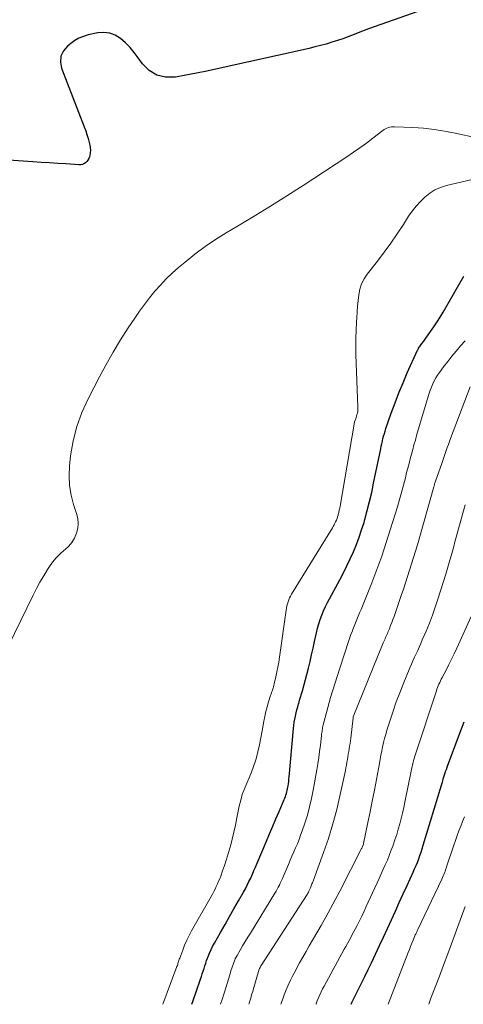
# Model space of a CAD drawing. Units: feet. Extents: x 1920000 to 1925000, y 500000 to 505010.
# Drawn here: x 1922783 to 1922838, y 500000 to 500122 of the extents above; entities that cross this region are included whole.
import ezdxf

# ---------------------------------------------------------------- set-up
doc = ezdxf.new("R2010")
doc.units = ezdxf.units.FT
doc.header["$LTSCALE"] = 100
doc.header["$MEASUREMENT"] = 0
doc.layers.add('CONTOUR INDEX', color=32, linetype='Continuous', lineweight=25)
doc.layers.add('CONTOUR INTERMEDIATE', color=40, linetype='Continuous', lineweight=15)

msp = doc.modelspace()

# ---------------------------------------------------------------- linework, layer by layer
at = {"layer": 'CONTOUR INDEX', "flags": 128}
for points, elevation in [([(1922837.05, 500124.52), (1922826.36, 500120.72), (1922825.83, 500120.52), (1922825.29, 500120.32), (1922824.76, 500120.12), (1922824.23, 500119.91), (1922823.7, 500119.71), (1922823.17, 500119.51), (1922822.63, 500119.33), (1922822.09, 500119.15), (1922821.8, 500119.06), (1922821.11, 500118.85), (1922820.42, 500118.66), (1922819.72, 500118.48), (1922819.01, 500118.31), (1922807.62, 500115.78), (1922806.33, 500115.5), (1922805.04, 500115.24), (1922803.75, 500114.99), (1922802.45, 500114.75), (1922802.38, 500114.74), (1922801.21, 500114.74), (1922800.14, 500114.98), (1922799.21, 500115.57), (1922798.38, 500116.39), (1922797.84, 500117.15), (1922797.35, 500117.8), (1922796.82, 500118.41), (1922796.25, 500118.98), (1922795.65, 500119.52), (1922795, 500119.93), (1922794.32, 500120.2), (1922793.58, 500120.28), (1922792.82, 500120.22), (1922791.62, 500119.97), (1922791.04, 500119.8), (1922790.49, 500119.58), (1922789.97, 500119.28), (1922789.48, 500118.93), (1922789.07, 500118.59), (1922788.58, 500117.99), (1922788.27, 500117.34), (1922788.22, 500116.61), (1922788.35, 500115.84), (1922791.16, 500108.58), (1922791.33, 500108.11), (1922791.49, 500107.64), (1922791.63, 500107.16), (1922791.76, 500106.68), (1922791.85, 500106.35), (1922791.9, 500106.03), (1922791.93, 500105.71), (1922791.9, 500105.39), (1922791.84, 500105.07), (1922791.79, 500104.87), (1922791.71, 500104.66), (1922791.61, 500104.47), (1922791.47, 500104.3), (1922791.31, 500104.15), (1922791.12, 500104.03), (1922790.92, 500103.95), (1922790.71, 500103.91), (1922790.48, 500103.9), (1922788.89, 500104), (1922787.87, 500104.07), (1922786.84, 500104.14), (1922785.82, 500104.2), (1922784.79, 500104.27), (1922776.94, 500104.81)], 780), ([(1922804.47, 500000), (1922804.63, 500000.46), (1922805.01, 500001.56), (1922805.55, 500003.11), (1922805.66, 500003.44), (1922805.77, 500003.76), (1922805.88, 500004.09), (1922805.98, 500004.42), (1922806.08, 500004.75), (1922806.19, 500005.08), (1922806.3, 500005.41), (1922806.42, 500005.73), (1922806.5, 500005.93), (1922806.67, 500006.35), (1922806.85, 500006.77), (1922807.05, 500007.17), (1922807.27, 500007.57), (1922808.03, 500008.9), (1922808.58, 500009.88), (1922809.14, 500010.85), (1922809.69, 500011.82), (1922810.24, 500012.79), (1922810.86, 500013.87), (1922811.1, 500014.3), (1922811.33, 500014.74), (1922811.55, 500015.18), (1922811.76, 500015.63), (1922811.97, 500016.09), (1922812.17, 500016.54), (1922812.36, 500016.99), (1922812.56, 500017.45), (1922813.71, 500020.19), (1922814.1, 500021.11), (1922814.49, 500022.03), (1922814.88, 500022.95), (1922815.27, 500023.87), (1922815.9, 500025.35), (1922815.98, 500025.53), (1922816.05, 500025.72), (1922816.12, 500025.9), (1922816.18, 500026.09), (1922816.24, 500026.28), (1922816.29, 500026.47), (1922816.33, 500026.67), (1922816.37, 500026.86), (1922816.39, 500027.02), (1922816.43, 500027.29), (1922816.47, 500027.57), (1922816.5, 500027.85), (1922816.53, 500028.12), (1922817.06, 500034.13), (1922817.1, 500034.52), (1922817.15, 500034.91), (1922817.22, 500035.3), (1922817.3, 500035.68), (1922817.39, 500036.06), (1922817.48, 500036.45), (1922817.59, 500036.82), (1922817.7, 500037.2), (1922817.71, 500037.23), (1922817.82, 500037.63), (1922817.94, 500038.02), (1922818.05, 500038.42), (1922818.16, 500038.81), (1922818.9, 500041.6), (1922819.11, 500042.42), (1922819.31, 500043.24), (1922819.5, 500044.07), (1922819.67, 500044.89), (1922819.78, 500045.43), (1922819.91, 500045.99), (1922820.05, 500046.54), (1922820.21, 500047.09), (1922820.38, 500047.64), (1922820.57, 500048.17), (1922820.79, 500048.7), (1922821.02, 500049.22), (1922821.28, 500049.73), (1922822.8, 500052.55), (1922823.25, 500053.41), (1922823.68, 500054.27), (1922824.09, 500055.14), (1922824.49, 500056.02), (1922824.85, 500056.91), (1922825.2, 500057.81), (1922825.5, 500058.72), (1922825.79, 500059.64), (1922825.89, 500060), (1922826.19, 500061.12), (1922826.48, 500062.23), (1922826.74, 500063.35), (1922826.98, 500064.48), (1922827.86, 500068.75), (1922827.93, 500069.07), (1922828, 500069.38), (1922828.07, 500069.7), (1922828.14, 500070.01), (1922828.22, 500070.33), (1922828.31, 500070.64), (1922828.41, 500070.95), (1922828.51, 500071.25), (1922829.17, 500073.17), (1922829.63, 500074.43), (1922830.1, 500075.68), (1922830.62, 500076.92), (1922831.15, 500078.14), (1922832.42, 500080.94), (1922832.48, 500081.06), (1922832.55, 500081.19), (1922832.62, 500081.31), (1922832.69, 500081.43), (1922832.78, 500081.55), (1922832.85, 500081.66), (1922832.94, 500081.77), (1922833.02, 500081.88), (1922833.11, 500081.98), (1922833.19, 500082.09), (1922833.27, 500082.2), (1922833.35, 500082.31), (1922834.03, 500083.26), (1922834.44, 500083.85), (1922834.84, 500084.45), (1922835.22, 500085.06), (1922835.58, 500085.68), (1922838.14, 500090.12)], 780), ([(1922824.19, 500000), (1922824.24, 500000.11), (1922824.3, 500000.24), (1922824.36, 500000.37), (1922825.08, 500001.78), (1922825.49, 500002.61), (1922825.9, 500003.45), (1922826.31, 500004.29), (1922826.7, 500005.13), (1922827.2, 500006.19), (1922827.7, 500007.26), (1922828.19, 500008.32), (1922828.69, 500009.39), (1922829.18, 500010.45), (1922829.67, 500011.52), (1922830.16, 500012.59), (1922830.65, 500013.66), (1922831.14, 500014.72), (1922831.87, 500016.34), (1922832.05, 500016.75), (1922832.23, 500017.16), (1922832.4, 500017.57), (1922832.56, 500017.99), (1922832.71, 500018.41), (1922832.86, 500018.83), (1922833, 500019.26), (1922833.13, 500019.68), (1922835.4, 500027.11), (1922835.44, 500027.25), (1922835.48, 500027.38), (1922835.52, 500027.51), (1922835.55, 500027.65), (1922835.61, 500027.92), (1922835.64, 500028.01), (1922835.81, 500028.54), (1922835.9, 500028.81), (1922835.99, 500029.07), (1922836.09, 500029.33), (1922836.18, 500029.59), (1922837.86, 500034.08), (1922838.21, 500034.96)], 800)]:
    msp.add_lwpolyline(points, dxfattribs=dict(at, elevation=elevation))
at = {"layer": 'CONTOUR INTERMEDIATE', "flags": 128}
for points, elevation in [([(1922842.46, 500106.65), (1922837.07, 500107.83), (1922835.77, 500108.08), (1922834.47, 500108.28), (1922833.15, 500108.42), (1922831.83, 500108.51), (1922829.58, 500108.61), (1922829.38, 500108.61), (1922829.19, 500108.6), (1922829, 500108.56), (1922828.81, 500108.51), (1922828.63, 500108.43), (1922828.46, 500108.35), (1922828.29, 500108.25), (1922828.13, 500108.14), (1922826.87, 500107.18), (1922826.08, 500106.59), (1922825.29, 500106.01), (1922824.48, 500105.45), (1922823.66, 500104.9), (1922818.24, 500101.34), (1922816.24, 500100.05), (1922814.23, 500098.77), (1922812.19, 500097.53), (1922810.14, 500096.32), (1922808.74, 500095.5), (1922807.41, 500094.67), (1922806.11, 500093.8), (1922804.85, 500092.86), (1922803.63, 500091.87), (1922802.82, 500091.18), (1922802.04, 500090.49), (1922801.3, 500089.77), (1922800.58, 500089.02), (1922799.89, 500088.25), (1922799.24, 500087.44), (1922798.6, 500086.62), (1922797.99, 500085.78), (1922797.41, 500084.92), (1922796.61, 500083.72), (1922795.66, 500082.23), (1922794.74, 500080.73), (1922793.87, 500079.19), (1922793.03, 500077.64), (1922791.62, 500074.94), (1922790.86, 500073.24), (1922790.23, 500071.51), (1922789.78, 500069.72), (1922789.47, 500067.89), (1922789.32, 500066.6), (1922789.27, 500065.39), (1922789.31, 500064.19), (1922789.52, 500063.01), (1922789.83, 500061.84), (1922790.2, 500060.75), (1922790.34, 500060.13), (1922790.4, 500059.52), (1922790.34, 500058.91), (1922790.2, 500058.29), (1922789.95, 500057.71), (1922789.63, 500057.17), (1922789.23, 500056.7), (1922788.77, 500056.27), (1922788.68, 500056.21), (1922788.16, 500055.75), (1922787.67, 500055.27), (1922787.23, 500054.73), (1922786.83, 500054.17), (1922786.6, 500053.81), (1922786.13, 500053.04), (1922785.67, 500052.25), (1922785.24, 500051.45), (1922784.83, 500050.65), (1922777.07, 500034.81)], 776), ([(1922800.9, 500000), (1922802.63, 500004.69), (1922802.68, 500004.81), (1922802.72, 500004.94), (1922802.76, 500005.06), (1922802.8, 500005.19), (1922802.84, 500005.32), (1922802.88, 500005.44), (1922802.92, 500005.57), (1922802.97, 500005.69), (1922803.34, 500006.69), (1922803.58, 500007.31), (1922803.85, 500007.92), (1922804.14, 500008.52), (1922804.45, 500009.1), (1922806.85, 500013.33), (1922807.02, 500013.64), (1922807.18, 500013.95), (1922807.35, 500014.26), (1922807.5, 500014.58), (1922807.65, 500014.9), (1922807.79, 500015.22), (1922807.93, 500015.54), (1922808.05, 500015.87), (1922808.28, 500016.53), (1922808.51, 500017.19), (1922808.73, 500017.85), (1922808.93, 500018.52), (1922809.13, 500019.19), (1922809.24, 500019.57), (1922809.47, 500020.44), (1922809.69, 500021.31), (1922809.88, 500022.18), (1922810.06, 500023.06), (1922810.35, 500024.52), (1922810.52, 500025.25), (1922810.72, 500025.96), (1922810.98, 500026.66), (1922811.28, 500027.35), (1922811.59, 500028.03), (1922811.87, 500028.73), (1922812.12, 500029.43), (1922812.34, 500030.15), (1922812.42, 500030.4), (1922812.64, 500031.26), (1922812.85, 500032.11), (1922813.03, 500032.98), (1922813.19, 500033.84), (1922813.39, 500035.04), (1922813.51, 500035.64), (1922813.64, 500036.24), (1922813.8, 500036.83), (1922813.97, 500037.42), (1922814.22, 500038.22), (1922814.28, 500038.4), (1922814.34, 500038.58), (1922814.41, 500038.76), (1922814.47, 500038.94), (1922814.53, 500039.13), (1922814.59, 500039.31), (1922814.64, 500039.49), (1922814.68, 500039.68), (1922814.88, 500040.52), (1922815.01, 500041.13), (1922815.12, 500041.74), (1922815.23, 500042.36), (1922815.32, 500042.97), (1922816.14, 500048.78), (1922816.18, 500049.04), (1922816.24, 500049.3), (1922816.31, 500049.55), (1922816.38, 500049.8), (1922816.48, 500050.05), (1922816.58, 500050.29), (1922816.7, 500050.53), (1922816.83, 500050.75), (1922821.87, 500058.96), (1922821.98, 500059.15), (1922822.09, 500059.34), (1922822.19, 500059.53), (1922822.28, 500059.73), (1922822.37, 500059.93), (1922822.45, 500060.13), (1922822.52, 500060.33), (1922822.58, 500060.54), (1922822.6, 500060.63), (1922822.67, 500060.88), (1922822.73, 500061.14), (1922822.78, 500061.4), (1922822.83, 500061.66), (1922824.56, 500071.81), (1922824.57, 500071.83), (1922824.57, 500071.86), (1922824.58, 500071.88), (1922824.58, 500071.9), (1922824.6, 500072), (1922824.61, 500072.02), (1922824.62, 500072.04), (1922824.62, 500072.07), (1922824.63, 500072.09), (1922824.76, 500072.45), (1922824.82, 500072.63), (1922824.87, 500072.81), (1922824.92, 500072.98), (1922824.97, 500073.16), (1922825.01, 500073.35), (1922825.03, 500073.53), (1922825.04, 500073.71), (1922825.04, 500073.9), (1922824.79, 500080.44), (1922824.77, 500081.43), (1922824.76, 500082.42), (1922824.8, 500083.42), (1922824.85, 500084.41), (1922824.89, 500084.97), (1922824.94, 500085.69), (1922825, 500086.4), (1922825.08, 500087.11), (1922825.15, 500087.82), (1922825.29, 500088.5), (1922825.5, 500089.16), (1922825.81, 500089.77), (1922826.2, 500090.36), (1922827.47, 500091.99), (1922828.3, 500093.1), (1922829.12, 500094.22), (1922829.91, 500095.36), (1922830.67, 500096.51), (1922831.32, 500097.53), (1922831.77, 500098.17), (1922832.25, 500098.78), (1922832.77, 500099.36), (1922833.33, 500099.91), (1922833.94, 500100.39), (1922834.58, 500100.8), (1922835.28, 500101.1), (1922836.02, 500101.33), (1922844.29, 500103.28)], 776), ([(1922808.01, 500000), (1922808.21, 500000.61), (1922808.42, 500001.27), (1922808.5, 500001.52), (1922808.67, 500002.05), (1922808.84, 500002.58), (1922809.01, 500003.11), (1922809.17, 500003.65), (1922809.35, 500004.26), (1922809.43, 500004.49), (1922809.5, 500004.72), (1922809.58, 500004.94), (1922809.66, 500005.17), (1922809.75, 500005.39), (1922809.85, 500005.61), (1922809.96, 500005.82), (1922810.07, 500006.04), (1922810.45, 500006.69), (1922810.76, 500007.23), (1922811.07, 500007.76), (1922811.39, 500008.29), (1922811.72, 500008.82), (1922814.76, 500013.74), (1922814.9, 500013.99), (1922815.04, 500014.23), (1922815.18, 500014.48), (1922815.31, 500014.73), (1922815.43, 500014.99), (1922815.55, 500015.25), (1922815.67, 500015.5), (1922815.78, 500015.76), (1922816.43, 500017.32), (1922816.65, 500017.83), (1922816.87, 500018.35), (1922817.09, 500018.86), (1922817.32, 500019.37), (1922817.54, 500019.88), (1922817.75, 500020.4), (1922817.94, 500020.92), (1922818.13, 500021.45), (1922818.46, 500022.4), (1922818.78, 500023.42), (1922819.06, 500024.44), (1922819.3, 500025.47), (1922819.51, 500026.51), (1922819.95, 500029), (1922820.07, 500029.76), (1922820.19, 500030.53), (1922820.29, 500031.3), (1922820.39, 500032.07), (1922820.52, 500033.28), (1922820.54, 500033.45), (1922820.56, 500033.61), (1922820.59, 500033.77), (1922820.61, 500033.94), (1922820.64, 500034.1), (1922820.67, 500034.26), (1922820.71, 500034.43), (1922820.75, 500034.59), (1922820.97, 500035.5), (1922821.13, 500036.12), (1922821.3, 500036.74), (1922821.47, 500037.35), (1922821.66, 500037.96), (1922822.75, 500041.48), (1922822.95, 500042.11), (1922823.15, 500042.75), (1922823.36, 500043.38), (1922823.57, 500044.01), (1922823.66, 500044.28), (1922823.83, 500044.77), (1922824, 500045.26), (1922824.17, 500045.75), (1922824.35, 500046.24), (1922824.4, 500046.38), (1922824.56, 500046.8), (1922824.72, 500047.21), (1922824.89, 500047.62), (1922825.07, 500048.03), (1922825.25, 500048.44), (1922825.42, 500048.85), (1922825.59, 500049.26), (1922825.75, 500049.68), (1922826.74, 500052.15), (1922827.37, 500053.81), (1922827.98, 500055.48), (1922828.55, 500057.16), (1922829.08, 500058.85), (1922829.92, 500061.58), (1922830.18, 500062.47), (1922830.44, 500063.36), (1922830.68, 500064.25), (1922830.91, 500065.15), (1922831.07, 500065.8), (1922831.22, 500066.37), (1922831.37, 500066.95), (1922831.52, 500067.52), (1922831.67, 500068.09), (1922831.83, 500068.67), (1922831.98, 500069.24), (1922832.15, 500069.81), (1922832.31, 500070.38), (1922833.74, 500075.23), (1922833.86, 500075.62), (1922834, 500076.02), (1922834.15, 500076.4), (1922834.31, 500076.78), (1922834.49, 500077.16), (1922834.69, 500077.52), (1922834.91, 500077.87), (1922835.14, 500078.21), (1922835.65, 500078.88), (1922836.16, 500079.54), (1922836.68, 500080.2), (1922837.21, 500080.84), (1922837.75, 500081.48), (1922838.32, 500082.13)], 784), ([(1922811.54, 500000), (1922811.57, 500000.11), (1922811.63, 500000.32), (1922811.69, 500000.53), (1922811.76, 500000.75), (1922811.82, 500000.96), (1922811.88, 500001.17), (1922811.95, 500001.39), (1922812.01, 500001.6), (1922812.07, 500001.81), (1922812.81, 500004.33), (1922812.84, 500004.43), (1922812.92, 500004.57), (1922812.96, 500004.63), (1922812.99, 500004.69), (1922813.03, 500004.75), (1922813.06, 500004.81), (1922818.75, 500013.6), (1922818.78, 500013.66), (1922818.82, 500013.72), (1922818.85, 500013.77), (1922818.88, 500013.83), (1922818.91, 500013.89), (1922818.94, 500013.95), (1922818.97, 500014.01), (1922818.99, 500014.07), (1922819.15, 500014.43), (1922819.2, 500014.55), (1922819.25, 500014.67), (1922819.3, 500014.78), (1922819.35, 500014.9), (1922819.4, 500015.02), (1922819.45, 500015.14), (1922819.5, 500015.25), (1922819.54, 500015.37), (1922820.79, 500018.78), (1922821.4, 500020.54), (1922821.95, 500022.33), (1922822.43, 500024.13), (1922822.85, 500025.95), (1922823.48, 500028.94), (1922823.55, 500029.28), (1922823.62, 500029.61), (1922823.68, 500029.95), (1922823.74, 500030.28), (1922823.74, 500030.3), (1922823.8, 500030.63), (1922823.85, 500030.96), (1922823.91, 500031.29), (1922823.96, 500031.62), (1922824.01, 500031.95), (1922824.06, 500032.28), (1922824.1, 500032.61), (1922824.14, 500032.95), (1922824.43, 500035.47), (1922824.45, 500035.59), (1922828.18, 500044.75), (1922828.25, 500044.91), (1922828.33, 500045.08), (1922828.4, 500045.25), (1922828.47, 500045.41), (1922828.55, 500045.58), (1922828.62, 500045.74), (1922828.69, 500045.91), (1922828.76, 500046.07), (1922828.93, 500046.49), (1922829.09, 500046.87), (1922829.23, 500047.25), (1922829.37, 500047.63), (1922829.51, 500048.01), (1922830.39, 500050.59), (1922830.66, 500051.37), (1922830.92, 500052.15), (1922831.18, 500052.93), (1922831.44, 500053.72), (1922831.69, 500054.51), (1922831.93, 500055.29), (1922832.17, 500056.08), (1922832.4, 500056.88), (1922834.43, 500064.05), (1922834.46, 500064.13), (1922834.48, 500064.21), (1922834.5, 500064.29), (1922834.52, 500064.37), (1922834.57, 500064.53), (1922834.59, 500064.62), (1922835.46, 500067.07), (1922835.59, 500067.44), (1922835.72, 500067.81), (1922835.85, 500068.19), (1922835.98, 500068.56), (1922836.1, 500068.93), (1922836.24, 500069.3), (1922836.37, 500069.67), (1922836.51, 500070.04), (1922838.92, 500076.41)], 788), ([(1922815.49, 500000), (1922815.68, 500000.55), (1922815.92, 500001.16), (1922816.16, 500001.78), (1922816.42, 500002.38), (1922816.7, 500002.99), (1922816.99, 500003.58), (1922817.3, 500004.16), (1922817.44, 500004.42), (1922817.82, 500005.13), (1922818.22, 500005.84), (1922818.61, 500006.54), (1922819.02, 500007.24), (1922820.47, 500009.74), (1922821.07, 500010.79), (1922821.66, 500011.86), (1922822.24, 500012.93), (1922822.8, 500014.01), (1922825.49, 500019.27), (1922825.53, 500019.33), (1922825.56, 500019.4), (1922825.59, 500019.47), (1922825.62, 500019.54), (1922825.66, 500019.65), (1922825.67, 500019.67), (1922825.68, 500019.69), (1922825.68, 500019.71), (1922825.69, 500019.73), (1922825.71, 500019.81), (1922825.71, 500019.83), (1922825.72, 500019.85), (1922825.72, 500019.87), (1922825.73, 500019.89), (1922826.28, 500022.51), (1922826.55, 500023.83), (1922826.82, 500025.16), (1922827.08, 500026.49), (1922827.33, 500027.83), (1922827.69, 500029.8), (1922827.79, 500030.32), (1922827.88, 500030.84), (1922827.99, 500031.36), (1922828.09, 500031.87), (1922828.21, 500032.39), (1922828.34, 500032.9), (1922828.48, 500033.41), (1922828.63, 500033.92), (1922829.03, 500035.18), (1922829.4, 500036.3), (1922829.79, 500037.42), (1922830.21, 500038.53), (1922830.65, 500039.64), (1922831.48, 500041.65), (1922831.67, 500042.09), (1922831.85, 500042.52), (1922832.04, 500042.95), (1922832.24, 500043.37), (1922832.44, 500043.8), (1922832.63, 500044.22), (1922832.82, 500044.65), (1922833.01, 500045.09), (1922833.48, 500046.18), (1922833.88, 500047.16), (1922834.26, 500048.15), (1922834.62, 500049.15), (1922834.95, 500050.16), (1922835.93, 500053.25), (1922836.1, 500053.81), (1922836.27, 500054.38), (1922836.43, 500054.95), (1922836.59, 500055.52), (1922836.74, 500056.09), (1922836.9, 500056.67), (1922837.05, 500057.24), (1922837.21, 500057.81), (1922838.31, 500061.8)], 792), ([(1922819.83, 500000), (1922819.86, 500000.07), (1922820, 500000.44), (1922820.16, 500000.81), (1922820.32, 500001.18), (1922820.49, 500001.54), (1922820.67, 500001.9), (1922820.86, 500002.26), (1922823.33, 500006.81), (1922823.53, 500007.17), (1922823.73, 500007.54), (1922823.94, 500007.91), (1922824.14, 500008.27), (1922824.34, 500008.64), (1922824.54, 500009.01), (1922824.73, 500009.38), (1922824.93, 500009.75), (1922825.05, 500010), (1922825.3, 500010.5), (1922825.55, 500011.01), (1922825.79, 500011.51), (1922826.02, 500012.02), (1922827.42, 500015.02), (1922827.68, 500015.58), (1922827.93, 500016.15), (1922828.18, 500016.71), (1922828.43, 500017.28), (1922828.68, 500017.85), (1922828.91, 500018.42), (1922829.13, 500019), (1922829.35, 500019.58), (1922829.4, 500019.71), (1922829.62, 500020.36), (1922829.84, 500021.01), (1922830.04, 500021.67), (1922830.23, 500022.33), (1922830.4, 500023), (1922830.57, 500023.67), (1922830.72, 500024.34), (1922830.86, 500025.01), (1922831.63, 500028.84), (1922831.69, 500029.11), (1922831.74, 500029.38), (1922831.8, 500029.65), (1922831.87, 500029.91), (1922831.93, 500030.18), (1922832.01, 500030.44), (1922832.08, 500030.71), (1922832.17, 500030.97), (1922834.75, 500038.79), (1922834.82, 500039.01), (1922834.9, 500039.22), (1922834.98, 500039.42), (1922835.07, 500039.63), (1922835.17, 500039.83), (1922835.26, 500040.03), (1922835.36, 500040.24), (1922835.47, 500040.43), (1922835.96, 500041.37), (1922836.31, 500042.04), (1922836.64, 500042.71), (1922836.97, 500043.39), (1922837.28, 500044.07), (1922839.06, 500048)], 796), ([(1922828.78, 500000), (1922831.26, 500006.41), (1922831.41, 500006.79), (1922831.56, 500007.17), (1922831.71, 500007.55), (1922831.87, 500007.92), (1922832.1, 500008.48), (1922832.14, 500008.58), (1922832.19, 500008.67), (1922832.23, 500008.77), (1922832.27, 500008.87), (1922832.32, 500008.96), (1922832.36, 500009.06), (1922832.41, 500009.16), (1922832.45, 500009.25), (1922835.42, 500015.5), (1922835.51, 500015.69), (1922835.59, 500015.88), (1922835.67, 500016.06), (1922835.74, 500016.26), (1922835.82, 500016.45), (1922835.89, 500016.64), (1922835.96, 500016.83), (1922836.02, 500017.03), (1922836.91, 500019.7), (1922837.11, 500020.29), (1922837.32, 500020.88), (1922837.54, 500021.46), (1922837.76, 500022.04), (1922837.99, 500022.62), (1922838.22, 500023.2)], 804), ([(1922833.8, 500000), (1922834.08, 500000.74), (1922834.61, 500002.11), (1922835.13, 500003.49), (1922835.65, 500004.86), (1922836.16, 500006.24), (1922838.32, 500012.09)], 808)]:
    msp.add_lwpolyline(points, dxfattribs=dict(at, elevation=elevation))

doc.saveas('drawing.dxf')
